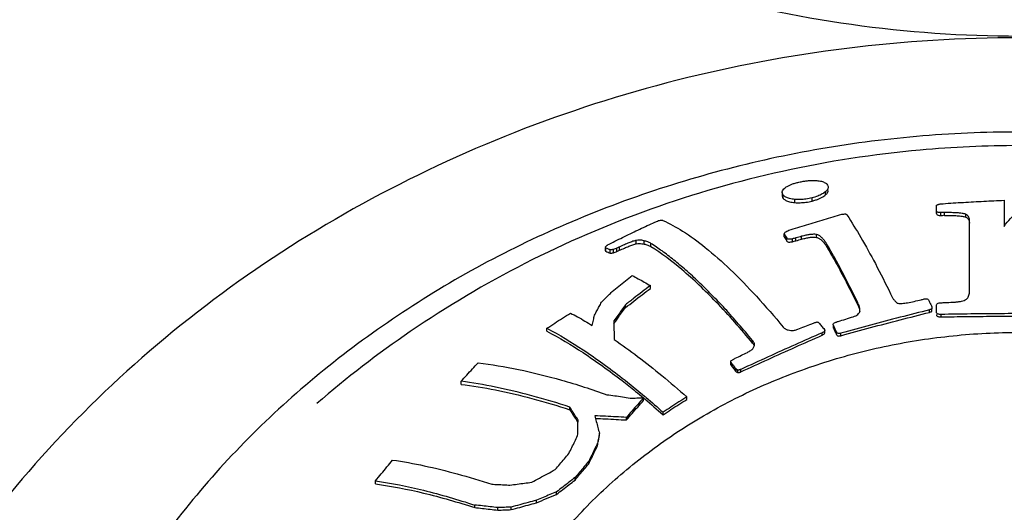
# Model space of a CAD drawing. Units: inches. Extents: x 19648 to 20305, y 2484 to 2763.
# Drawn here: x 20030 to 20041, y 2716 to 2721 of the extents above; entities that cross this region are included whole.
import ezdxf

# ---------------------------------------------------------------- set-up
doc = ezdxf.new("R2010")
doc.units = ezdxf.units.IN
doc.header["$MEASUREMENT"] = 0
doc.layers.add('02___PRT_ALL_AXES', color=7, linetype='Continuous')

# ---------------------------------------------------------------- blocks, each defined once
blk = doc.blocks.new('A$C0C780145')
at = {"color": 7, "linetype": 'Continuous'}
for p, q in [((30, 37.639), (30, 37.604)), ((30.012, 37.611), (30, 37.639)), ((30.012, 37.576), (30.012, 37.604)), ((30.134, 37.532), (30.134, 37.566)), ((30.317, 37.549), (30.317, 37.582)), ((30.458, 37.614), (30.458, 37.648)), ((32.34, 37.557), (32.34, 37.281)), ((31.628, 37.417), (31.628, 37.499)), ((31.672, 37.397), (31.672, 37.427)), ((31.712, 37.398), (31.712, 37.428)), ((31.935, 37.38), (31.935, 37.41)), ((31.976, 36.611), (31.976, 37.327)), ((30.022, 37.172), (30.022, 37.202)), ((30.051, 37.127), (30.051, 37.157)), ((30.109, 37.12), (30.109, 37.15)), ((30.147, 37.13), (30.147, 37.16)), ((30.206, 37.147), (30.206, 37.177)), ((30.362, 37.166), (30.362, 37.196)), ((28.138, 37.056), (28.138, 37.026)), ((28.144, 37.019), (28.144, 37.056)), ((28.189, 36.998), (28.189, 37.034)), ((28.224, 37.002), (28.224, 37.038)), ((28.26, 37.016), (28.26, 37.052)), ((28.286, 37.029), (28.286, 37.064)), ((28.465, 37.098), (28.465, 37.134)), ((28.547, 37.095), (28.547, 37.13)), ((28.617, 37.067), (28.617, 37.102)), ((30.476, 37.058), (30.476, 37.088)), ((28.613, 36.627), (28.613, 36.657)), ((28.351, 36.425), (28.351, 36.455)), ((30.797, 36.453), (30.797, 36.48)), ((31.578, 36.384), (31.578, 36.411)), ((31.628, 36.377), (31.628, 36.448)), ((30.82, 36.387), (30.821, 36.397)), ((31.552, 36.375), (31.552, 36.401)), ((31.676, 36.327), (31.676, 36.353)), ((27.522, 36.176), (27.522, 36.207)), ((30.541, 36.236), (30.538, 36.246)), ((30.538, 36.236), (30.538, 36.22)), ((30.538, 36.22), (30.541, 36.209)), ((30.541, 36.209), (30.541, 36.22)), ((30.422, 36.133), (30.422, 36.16)), ((30.45, 36.159), (30.45, 36.185)), ((30.573, 36.141), (30.573, 36.167)), ((30.621, 36.129), (30.621, 36.156)), ((29.69, 36.051), (29.69, 36.077)), ((29.46, 35.82), (29.46, 35.846)), ((29.518, 35.747), (29.518, 35.773)), ((29.535, 35.741), (29.535, 35.767)), ((29.566, 35.747), (29.566, 35.773)), ((26.618, 35.616), (26.618, 35.648)), ((28.997, 35.457), (28.997, 35.484)), ((27.766, 35.347), (27.766, 35.375)), ((28.54, 35.445), (28.54, 35.472)), ((28.747, 35.296), (28.747, 35.322)), ((28.36, 35.24), (28.36, 35.267)), ((28.076, 35.073), (28.076, 35.1)), ((28.056, 34.969), (28.056, 34.995)), ((27.964, 34.779), (27.964, 34.805)), ((25.718, 34.567), (25.718, 34.599)), ((27.82, 34.607), (27.82, 34.634)), ((27.624, 34.456), (27.624, 34.482)), ((26.762, 34.316), (26.762, 34.343)), ((27.412, 34.367), (27.412, 34.393)), ((27.007, 34.289), (27.007, 34.316)), ((27.147, 34.295), (27.147, 34.322))]:
    blk.add_line(p, q, dxfattribs=at)
for points, start_tangent, end_tangent in [([(42.023, 44.048), (41.045, 42.816), (39.829, 41.71), (38.407, 40.777), (36.823, 40.053), (35.133, 39.563), (33.382, 39.316), (31.611, 39.316), (29.859, 39.563), (28.169, 40.053), (26.586, 40.778), (25.164, 41.711), (23.948, 42.817), (22.971, 44.048)], (-0.5547, -0.83205), (-0.5547, 0.83205)), ([(30.168, 37.746), (30.211, 37.755), (30.251, 37.761), (30.287, 37.765), (30.321, 37.766), (30.352, 37.765)], (0.970615, 0.240639), (0.998686, -0.051238)), ([(30.352, 37.765), (30.405, 37.759), (30.445, 37.746), (30.473, 37.726)], (0.998686, -0.051238), (0.670861, -0.741584)), ([(30, 37.639), (30.001, 37.647), (30.028, 37.684)], (-0.056149, 0.998422), (0.773318, 0.634019)), ([(30.028, 37.684), (30.045, 37.697), (30.067, 37.71), (30.095, 37.723), (30.129, 37.735), (30.168, 37.746)], (0.773318, 0.634019), (0.970615, 0.240639)), ([(30.486, 37.696), (30.481, 37.676), (30.458, 37.648)], (-0.01516, -0.999885), (-0.74659, -0.665284)), ([(30.458, 37.614), (30.481, 37.641), (30.486, 37.661)], (0.750165, 0.661251), (0.015824, 0.999875)), ([(30.473, 37.726), (30.485, 37.702), (30.486, 37.696)], (0.670861, -0.741584), (-0.01516, -0.999885)), ([(30, 37.604), (30, 37.599), (30.012, 37.576)], (-0.019364, -0.999813), (0.674216, -0.738534)), ([(30.134, 37.566), (30.08, 37.575), (30.039, 37.59), (30.012, 37.611)], (-0.996085, 0.088397), (-0.666678, 0.745345)), ([(30.012, 37.576), (30.039, 37.556), (30.079, 37.541), (30.134, 37.532)], (0.674216, -0.738534), (0.996468, -0.083974)), ([(30.317, 37.582), (30.252, 37.569), (30.19, 37.564), (30.134, 37.566)], (-0.969686, -0.244354), (-0.996085, 0.088397)), ([(30.458, 37.648), (30.424, 37.623), (30.376, 37.601), (30.317, 37.582)], (-0.74659, -0.665284), (-0.969686, -0.244354)), ([(30.317, 37.549), (30.355, 37.56), (30.389, 37.572), (30.417, 37.586), (30.44, 37.6), (30.458, 37.614)], (0.969766, 0.244037), (0.750165, 0.661251)), ([(31.696, 37.521), (31.911, 37.535), (32.126, 37.547), (32.34, 37.557)], (0.997542, 0.070075), (0.999119, 0.041959)), ([(32.34, 37.281), (32.407, 37.365), (32.486, 37.434), (32.58, 37.488), (32.695, 37.529), (32.832, 37.553), (32.985, 37.559)], (0.542402, 0.840119), (0.99977, -0.021428)), ([(30.134, 37.532), (30.19, 37.531), (30.252, 37.536), (30.317, 37.549)], (0.996468, -0.083974), (0.969766, 0.244037)), ([(31.628, 37.499), (31.629, 37.504), (31.633, 37.508), (31.642, 37.512), (31.652, 37.515), (31.666, 37.518), (31.68, 37.52), (31.696, 37.521)], (0, 1), (0.996847, 0.079351)), ([(31.672, 37.427), (31.653, 37.428), (31.638, 37.432), (31.63, 37.439), (31.628, 37.447)], (-0.999971, -0.007588), (0, 1)), ([(28.697, 37.342), (28.718, 37.347), (28.734, 37.347), (28.744, 37.344)], (0.956899, 0.290421), (0.91564, -0.402)), ([(28.744, 37.344), (28.952, 37.232), (29.191, 37.06), (29.453, 36.828), (29.73, 36.544), (30.013, 36.219)], (0.91564, -0.402), (0.637925, -0.770098)), ([(30.072, 37.24), (30.259, 37.299), (30.445, 37.355), (30.63, 37.41)], (0.952664, 0.304026), (0.960512, 0.278239)), ([(30.63, 37.41), (30.65, 37.412), (30.67, 37.415)], (0.990144, 0.140052), (0.9904, 0.13823)), ([(30.67, 37.415), (30.676, 37.409), (30.683, 37.403)], (0.718296, -0.695738), (0.715224, -0.698895)), ([(30.683, 37.403), (30.829, 37.166), (30.983, 36.889), (31.143, 36.572)], (0.549507, -0.835489), (0.437691, -0.899125)), ([(31.628, 37.417), (31.63, 37.409), (31.639, 37.402), (31.654, 37.398), (31.672, 37.397)], (0, -1), (0.999967, 0.008129)), ([(31.712, 37.428), (31.692, 37.428), (31.672, 37.427)], (-0.999983, -0.005828), (-0.999971, -0.007588)), ([(31.672, 37.397), (31.692, 37.398), (31.712, 37.398)], (0.999967, 0.008129), (0.99998, 0.006349)), ([(31.935, 37.41), (31.917, 37.415), (31.896, 37.419), (31.871, 37.422), (31.845, 37.424), (31.816, 37.425), (31.784, 37.427), (31.75, 37.427), (31.712, 37.428)], (-0.921844, 0.387561), (-0.999995, 0.003123)), ([(31.712, 37.398), (31.749, 37.397), (31.783, 37.397), (31.815, 37.396), (31.844, 37.394), (31.871, 37.392), (31.896, 37.389), (31.917, 37.385), (31.935, 37.38)], (0.999997, -0.002543), (0.922825, -0.385219)), ([(31.976, 37.327), (31.975, 37.348), (31.971, 37.367), (31.964, 37.384), (31.953, 37.398), (31.935, 37.41)], (0, 1), (-0.921844, 0.387561)), ([(31.935, 37.38), (31.951, 37.371), (31.961, 37.359), (31.968, 37.346), (31.973, 37.331), (31.975, 37.315)], (0.922825, -0.385219), (0.098971, -0.99509)), ([(28.179, 37.095), (28.341, 37.175), (28.501, 37.252), (28.66, 37.326)], (0.893612, 0.448841), (0.908588, 0.417692)), ([(28.66, 37.326), (28.679, 37.334), (28.697, 37.342)], (0.920948, 0.389684), (0.921921, 0.387377)), ([(30.049, 37.23), (30.072, 37.24)], (0.890071, 0.455822), (0.946061, 0.323988)), ([(28.547, 37.13), (28.523, 37.135), (28.496, 37.136), (28.465, 37.134)], (-0.965066, 0.262008), (-0.989612, -0.143766)), ([(30.022, 37.202), (30.027, 37.211), (30.033, 37.22)], (0.531718, 0.846922), (0.534049, 0.845453)), ([(30.022, 37.202), (30.036, 37.18), (30.051, 37.157)], (0.541745, -0.840543), (0.532014, -0.846736)), ([(30.022, 37.172), (30.036, 37.15), (30.051, 37.127)], (0.544859, -0.838528), (0.534865, -0.844937)), ([(30.033, 37.22), (30.049, 37.23)], (0.790976, 0.611848), (0.890071, 0.455822)), ([(30.109, 37.15), (30.089, 37.147), (30.071, 37.146), (30.058, 37.15), (30.051, 37.157)], (-0.970923, -0.239392), (-0.532014, 0.846736)), ([(30.147, 37.16), (30.128, 37.155), (30.109, 37.15)], (-0.971314, -0.237801), (-0.970923, -0.239392)), ([(30.206, 37.177), (30.177, 37.168), (30.147, 37.16)], (-0.960017, -0.279942), (-0.959301, -0.282386)), ([(30.147, 37.13), (30.177, 37.138), (30.206, 37.147)], (0.959343, 0.282243), (0.960066, 0.279772)), ([(30.362, 37.196), (30.33, 37.198), (30.291, 37.195), (30.25, 37.188), (30.206, 37.177)], (-0.983907, 0.178683), (-0.964966, -0.262375)), ([(30.206, 37.147), (30.25, 37.158), (30.291, 37.165), (30.329, 37.168), (30.362, 37.166)], (0.964983, 0.262312), (0.984349, -0.176233)), ([(30.476, 37.088), (30.464, 37.108), (30.452, 37.125), (30.44, 37.141), (30.428, 37.154), (30.416, 37.166), (30.404, 37.176), (30.392, 37.184), (30.378, 37.191), (30.362, 37.196)], (-0.503869, 0.86378), (-0.983907, 0.178683)), ([(30.362, 37.166), (30.377, 37.162), (30.39, 37.155), (30.402, 37.148), (30.414, 37.139), (30.424, 37.129), (30.435, 37.117), (30.445, 37.105), (30.455, 37.092), (30.465, 37.076), (30.476, 37.058)], (0.984349, -0.176233), (0.506032, -0.862515)), ([(28.138, 37.063), (28.142, 37.071), (28.157, 37.083)], (-0.01261, 0.99992), (0.854064, 0.520168)), ([(28.144, 37.056), (28.138, 37.062), (28.138, 37.063)], (-0.903206, 0.429208), (-0.01261, 0.99992)), ([(28.144, 37.056), (28.167, 37.045)], (0.903206, -0.429208), (0.895316, -0.445432)), ([(28.157, 37.083), (28.16, 37.084)], (0.854064, 0.520168), (0.859156, 0.511714)), ([(28.16, 37.084), (28.179, 37.095)], (0.859156, 0.511714), (0.891721, 0.452585)), ([(28.167, 37.045), (28.189, 37.034)], (0.895316, -0.445432), (0.88745, -0.460904)), ([(28.224, 37.038), (28.207, 37.036), (28.189, 37.034)], (-0.993316, -0.115427), (-0.992712, -0.120508)), ([(28.26, 37.052), (28.242, 37.044), (28.224, 37.038)], (-0.907405, -0.420256), (-0.960788, -0.277283)), ([(28.286, 37.064), (28.273, 37.058), (28.26, 37.052)], (-0.908069, -0.418821), (-0.907405, -0.420256)), ([(28.465, 37.134), (28.448, 37.13), (28.429, 37.124), (28.408, 37.116), (28.386, 37.108), (28.363, 37.099), (28.339, 37.088), (28.313, 37.077), (28.286, 37.064)], (-0.98302, -0.183497), (-0.908069, -0.418821)), ([(28.286, 37.029), (28.313, 37.041), (28.339, 37.052), (28.363, 37.063), (28.386, 37.072), (28.408, 37.081), (28.429, 37.088), (28.448, 37.094), (28.465, 37.098)], (0.908101, 0.418751), (0.982302, 0.187306)), ([(28.465, 37.098), (28.496, 37.101), (28.523, 37.099), (28.547, 37.095)], (0.988941, 0.148308), (0.967548, -0.252687)), ([(28.617, 37.102), (28.585, 37.117), (28.547, 37.13)], (-0.847309, 0.5311), (-0.965066, 0.262008)), ([(28.547, 37.095), (28.585, 37.083), (28.617, 37.067)], (0.967548, -0.252687), (0.852458, -0.522795)), ([(29.69, 36.077), (29.543, 36.251), (29.399, 36.413), (29.258, 36.561), (29.121, 36.697), (28.988, 36.819), (28.86, 36.927), (28.736, 37.022), (28.617, 37.102)], (-0.636993, 0.77087), (-0.847309, 0.5311)), ([(29.69, 36.051), (29.304, 36.486), (28.944, 36.826), (28.617, 37.067)], (-0.63803, 0.770012), (-0.852458, 0.522795)), ([(30.051, 37.127), (30.06, 37.119), (30.075, 37.116), (30.092, 37.117), (30.109, 37.12)], (0.534865, -0.844937), (0.970887, 0.23954)), ([(30.109, 37.12), (30.128, 37.125), (30.147, 37.13)], (0.970887, 0.23954), (0.971282, 0.237931)), ([(30.797, 36.48), (30.687, 36.7), (30.58, 36.903), (30.476, 37.088)], (-0.436606, 0.899653), (-0.503869, 0.86378)), ([(30.476, 37.058), (30.58, 36.875), (30.687, 36.673), (30.797, 36.453)], (0.506032, -0.862515), (0.437527, -0.899205)), ([(28.138, 37.026), (28.139, 37.024), (28.144, 37.019)], (-0.037693, -0.999289), (0.909484, -0.415739)), ([(28.144, 37.019), (28.167, 37.009)], (0.909484, -0.415739), (0.901468, -0.432846)), ([(28.167, 37.009), (28.189, 36.998)], (0.901468, -0.432846), (0.893459, -0.449145)), ([(28.189, 36.998), (28.207, 37), (28.224, 37.002)], (0.992003, 0.126211), (0.992653, 0.120999)), ([(28.224, 37.002), (28.242, 37.008), (28.26, 37.016)], (0.960051, 0.279824), (0.907428, 0.420208)), ([(28.26, 37.016), (28.273, 37.023), (28.286, 37.029)], (0.907428, 0.420208), (0.908101, 0.418751)), ([(28.21, 36.594), (28.281, 36.651), (28.351, 36.707), (28.422, 36.763)], (0.77743, 0.62897), (0.787631, 0.616147)), ([(28.422, 36.763), (28.484, 36.73), (28.548, 36.695), (28.613, 36.657)], (0.890284, -0.455406), (0.863249, -0.504778)), ([(28.613, 36.657), (28.526, 36.591), (28.439, 36.524), (28.351, 36.455)], (-0.795778, -0.605589), (-0.785372, -0.619024)), ([(28.351, 36.425), (28.439, 36.493), (28.526, 36.561), (28.613, 36.627)], (0.785881, 0.618377), (0.796416, 0.604749)), ([(28.098, 36.482), (28.136, 36.52), (28.173, 36.557), (28.21, 36.594)], (0.702073, 0.712105), (0.709562, 0.704643)), ([(31.143, 36.572), (31.151, 36.556), (31.158, 36.542), (31.165, 36.529), (31.172, 36.517), (31.18, 36.507), (31.187, 36.497), (31.194, 36.489), (31.201, 36.481), (31.21, 36.475), (31.219, 36.471)], (0.437691, -0.899125), (0.977636, -0.210305)), ([(31.466, 36.508), (31.481, 36.512), (31.497, 36.516)], (0.970243, 0.242134), (0.970468, 0.24123)), ([(31.497, 36.516), (31.513, 36.518), (31.528, 36.516), (31.54, 36.51), (31.546, 36.5)], (0.970468, 0.24123), (0.427499, -0.904016)), ([(31.777, 36.481), (31.817, 36.483), (31.855, 36.487), (31.89, 36.492), (31.919, 36.501), (31.942, 36.513)], (0.999248, 0.038767), (0.793903, 0.608044)), ([(31.942, 36.513), (31.956, 36.527), (31.965, 36.545), (31.972, 36.566), (31.975, 36.588), (31.976, 36.611)], (0.793903, 0.608044), (0, 1)), ([(28.025, 36.346), (28.049, 36.392), (28.074, 36.437), (28.098, 36.482)], (0.468585, 0.883418), (0.479404, 0.877594)), ([(28.351, 36.455), (28.31, 36.398), (28.269, 36.341), (28.228, 36.284)], (-0.59112, -0.806584), (-0.579855, -0.81472)), ([(28.242, 36.274), (28.269, 36.312), (28.31, 36.369), (28.351, 36.425)], (0.582118, 0.813105), (0.592335, 0.805691)), ([(30.819, 36.414), (30.817, 36.427), (30.813, 36.44), (30.809, 36.453), (30.803, 36.466), (30.797, 36.48)], (-0.154184, 0.988042), (-0.436606, 0.899653)), ([(30.797, 36.453), (30.805, 36.435), (30.812, 36.418), (30.816, 36.402), (30.819, 36.387), (30.82, 36.385)], (0.437527, -0.899205), (0.140951, -0.990017)), ([(30.821, 36.397), (30.821, 36.401), (30.819, 36.414)], (-0.000278, 1), (-0.154184, 0.988042)), ([(31.219, 36.471), (31.241, 36.469), (31.265, 36.469), (31.293, 36.472), (31.321, 36.476)], (0.977636, -0.210305), (0.984871, 0.173291)), ([(31.321, 36.476), (31.393, 36.491), (31.466, 36.508)], (0.984871, 0.173291), (0.970243, 0.242134)), ([(31.546, 36.5), (31.562, 36.467), (31.578, 36.434)], (0.427499, -0.904016), (0.422852, -0.906199)), ([(31.578, 36.411), (31.565, 36.406)], (-0.939384, -0.342866), (-0.939233, -0.343281)), ([(31.578, 36.434), (31.578, 36.422), (31.578, 36.411)], (0.011778, -0.999931), (0.01173, -0.999931)), ([(31.628, 36.448), (31.63, 36.46), (31.639, 36.47), (31.654, 36.475), (31.672, 36.477)], (0, 1), (0.999748, 0.022453)), ([(31.672, 36.477), (31.688, 36.477), (31.704, 36.478)], (0.999748, 0.022453), (0.999768, 0.021547)), ([(31.704, 36.478), (31.74, 36.479), (31.777, 36.481)], (0.999169, 0.040767), (0.999248, 0.038767)), ([(27.522, 36.207), (27.605, 36.261), (27.688, 36.314), (27.772, 36.367)], (0.838628, 0.544705), (0.845454, 0.534048)), ([(27.772, 36.367), (27.847, 36.327), (27.924, 36.283), (28.001, 36.237)], (0.886057, -0.463576), (0.854219, -0.519913)), ([(28.001, 36.237), (28.013, 36.292), (28.025, 36.346)], (0.208192, 0.978088), (0.213519, 0.976939)), ([(30.592, 36.279), (30.671, 36.304), (30.751, 36.329)], (0.954235, 0.299059), (0.955595, 0.294683)), ([(31.552, 36.401), (31.243, 36.323), (30.933, 36.241), (30.621, 36.156)], (-0.97009, -0.242747), (-0.963613, -0.267303)), ([(30.621, 36.129), (30.933, 36.214), (31.243, 36.296), (31.552, 36.375)], (0.963615, 0.267295), (0.970142, 0.242536)), ([(30.751, 36.329), (30.776, 36.34), (30.798, 36.354), (30.813, 36.37), (30.815, 36.373)], (0.926246, 0.376919), (0.508863, 0.860847)), ([(30.815, 36.373), (30.82, 36.387)], (0.508863, 0.860847), (0.134146, 0.990962)), ([(31.565, 36.406), (31.552, 36.401)], (-0.939233, -0.343281), (-0.939082, -0.343694)), ([(31.552, 36.375), (31.565, 36.38), (31.578, 36.384)], (0.939219, 0.343318), (0.939525, 0.342481)), ([(31.676, 36.353), (31.659, 36.354), (31.645, 36.357), (31.634, 36.362), (31.629, 36.37), (31.628, 36.377)], (-0.99978, -0.020992), (0, 1)), ([(31.628, 36.351), (31.629, 36.343), (31.635, 36.335), (31.646, 36.33), (31.66, 36.327), (31.676, 36.327)], (0, -1), (0.999776, 0.021162)), ([(32.618, 36.361), (32.303, 36.361), (31.989, 36.358), (31.676, 36.353)], (-0.999995, 0.003039), (-0.99978, -0.020992)), ([(31.676, 36.327), (31.949, 36.331), (32.223, 36.334), (32.497, 36.335)], (0.999776, 0.021162), (1, 0)), ([(27.522, 36.207), (27.905, 35.979), (28.316, 35.682), (28.555, 35.489)], (0.885706, -0.464247), (0.76523, -0.643757)), ([(28.228, 36.284), (28.228, 36.254)], (0.016735, -0.99986), (0.016606, -0.999862)), ([(28.228, 36.254), (28.242, 36.274)], (0.580883, 0.813987), (0.582118, 0.813105)), ([(28.228, 36.254), (28.229, 36.22), (28.23, 36.154), (28.231, 36.088)], (0.016606, -0.999862), (0.01596, -0.999873)), ([(30.013, 36.219), (30.035, 36.202), (30.063, 36.189), (30.094, 36.184), (30.13, 36.186), (30.165, 36.197)], (0.733993, -0.679157), (0.931666, 0.363316)), ([(30.165, 36.197), (30.239, 36.225), (30.313, 36.254)], (0.932438, 0.36133), (0.934022, 0.357215)), ([(30.313, 36.254), (30.33, 36.26), (30.347, 36.267)], (0.931615, 0.363447), (0.931995, 0.362471)), ([(30.347, 36.267), (30.358, 36.271), (30.369, 36.275)], (0.939888, 0.341483), (0.940113, 0.340863)), ([(30.369, 36.275), (30.379, 36.271), (30.388, 36.266)], (0.906192, -0.422867), (0.90546, -0.424431)), ([(30.388, 36.266), (30.417, 36.23), (30.446, 36.194)], (0.631168, -0.775646), (0.624448, -0.781067)), ([(30.538, 36.246), (30.542, 36.256), (30.552, 36.265)], (0.020099, 0.999798), (0.872504, 0.488607)), ([(30.541, 36.236), (30.557, 36.202)], (0.424749, -0.905311), (0.422378, -0.90642)), ([(30.541, 36.209), (30.557, 36.175), (30.573, 36.141)], (0.425506, -0.904956), (0.42074, -0.907181)), ([(30.552, 36.265), (30.566, 36.271)], (0.872504, 0.488607), (0.947291, 0.320375)), ([(30.557, 36.202), (30.573, 36.167)], (0.422378, -0.90642), (0.420043, -0.907504)), ([(30.566, 36.271), (30.579, 36.275), (30.592, 36.279)], (0.948563, 0.316588), (0.948802, 0.315873)), ([(26.663, 32.025), (26.784, 32.451), (27.018, 33.019), (27.326, 33.559), (27.705, 34.065), (28.15, 34.529), (28.654, 34.944), (29.21, 35.306), (29.812, 35.609), (30.45, 35.849), (31.117, 36.023), (31.802, 36.128), (32.497, 36.164)], (0.225862, 0.974159), (1, 0)), ([(27.522, 36.176), (27.904, 35.95), (28.315, 35.655), (28.458, 35.542)], (0.888371, -0.459126), (0.775507, -0.631339)), ([(30.422, 36.16), (30.138, 36.034), (29.853, 35.905), (29.566, 35.773)], (-0.916336, -0.40041), (-0.906354, -0.42252)), ([(29.566, 35.747), (29.853, 35.879), (30.138, 36.008), (30.422, 36.133)], (0.906357, 0.422512), (0.91642, 0.400218)), ([(30.431, 36.164), (30.422, 36.16)], (-0.875682, -0.482887), (-0.916336, -0.40041)), ([(30.422, 36.133), (30.435, 36.14), (30.446, 36.149), (30.45, 36.158), (30.45, 36.159)], (0.91642, 0.400218), (-0.01115, 0.999938)), ([(30.45, 36.185), (30.45, 36.182), (30.446, 36.176), (30.44, 36.17), (30.431, 36.164)], (0.002095, -0.999998), (-0.875682, -0.482887)), ([(30.446, 36.194), (30.449, 36.189), (30.45, 36.185)], (0.624448, -0.781067), (0.002095, -0.999998)), ([(30.621, 36.156), (30.606, 36.152), (30.591, 36.153), (30.58, 36.158), (30.573, 36.167)], (-0.963613, -0.267303), (-0.420043, 0.907504)), ([(30.573, 36.141), (30.58, 36.132), (30.591, 36.126), (30.606, 36.126), (30.621, 36.129)], (0.42074, -0.907181), (0.963615, 0.267295)), ([(28.231, 36.088), (28.479, 35.91), (28.734, 35.708), (28.997, 35.484)], (0.825577, -0.564289), (0.748166, -0.663512)), ([(29.635, 35.953), (29.671, 35.974), (29.697, 35.998)], (0.89939, 0.437147), (0.595839, 0.803104)), ([(29.709, 36.033), (29.706, 36.052), (29.69, 36.077)], (-0.007187, 0.999974), (-0.636993, 0.77087)), ([(29.69, 36.051), (29.7, 36.036), (29.707, 36.021)], (0.63803, -0.770012), (0.281277, -0.959626)), ([(29.697, 35.998), (29.709, 36.025)], (0.595839, 0.803104), (0.149262, 0.988798)), ([(29.709, 36.025), (29.709, 36.033)], (0.149262, 0.988798), (-0.007187, 0.999974)), ([(29.486, 35.879), (29.497, 35.885), (29.508, 35.891)], (0.880028, 0.474923), (0.880344, 0.474336)), ([(29.508, 35.891), (29.572, 35.922), (29.635, 35.953)], (0.897749, 0.440508), (0.89939, 0.437147)), ([(26.618, 35.648), (26.679, 35.714), (26.739, 35.779), (26.798, 35.843)], (0.672518, 0.740081), (0.682083, 0.731275)), ([(26.798, 35.843), (27.222, 35.773), (27.675, 35.661), (28.155, 35.507)], (0.992737, -0.120304), (0.942658, -0.333759)), ([(29.46, 35.864), (29.473, 35.872)], (0.861201, 0.508264), (0.861412, 0.507907)), ([(29.46, 35.846), (29.46, 35.855), (29.46, 35.864)], (0.00618, 0.999981), (0.006196, 0.999981)), ([(29.46, 35.846), (29.489, 35.81), (29.518, 35.773)], (0.627713, -0.778445), (0.621012, -0.783801)), ([(29.46, 35.82), (29.489, 35.784), (29.518, 35.747)], (0.628636, -0.7777), (0.621856, -0.783132)), ([(29.473, 35.872), (29.486, 35.879)], (0.861412, 0.507906), (0.861623, 0.507548)), ([(29.535, 35.767), (29.527, 35.77), (29.518, 35.773)], (-0.932711, 0.360626), (-0.933253, 0.359221)), ([(29.518, 35.747), (29.527, 35.744), (29.535, 35.741)], (0.933682, -0.358104), (0.933136, -0.359524)), ([(29.566, 35.773), (29.555, 35.769), (29.545, 35.767), (29.535, 35.767)], (-0.906354, -0.42252), (-0.990311, 0.138868)), ([(29.535, 35.741), (29.545, 35.74), (29.556, 35.743), (29.566, 35.747)], (0.990442, -0.137931), (0.906357, 0.422512)), ([(27.766, 35.375), (27.364, 35.496), (26.981, 35.587), (26.618, 35.648)], (-0.949341, 0.314247), (-0.991736, 0.128296)), ([(26.618, 35.616), (26.98, 35.557), (27.364, 35.467), (27.766, 35.347)], (0.992457, -0.122593), (0.95005, -0.312098)), ([(28.155, 35.507), (28.237, 35.496), (28.319, 35.484), (28.4, 35.471)], (0.990841, -0.135036), (0.987744, -0.15608)), ([(28.458, 35.542), (28.539, 35.475)], (0.775507, -0.631339), (0.767687, -0.640826)), ([(28.555, 35.489), (28.568, 35.478)], (0.76523, -0.643757), (0.764005, -0.64521)), ([(28.568, 35.478), (28.747, 35.322)], (0.764005, -0.64521), (0.747882, -0.663832)), ([(28.997, 35.484), (28.914, 35.43), (28.83, 35.376), (28.747, 35.322)], (-0.842472, -0.53874), (-0.838628, -0.544705)), ([(27.851, 35.239), (27.822, 35.285), (27.794, 35.33), (27.766, 35.375)], (-0.521145, 0.853468), (-0.534019, 0.845473)), ([(28.54, 35.472), (28.48, 35.404), (28.42, 35.336), (28.36, 35.267)], (-0.662734, -0.748855), (-0.656888, -0.753988)), ([(28.36, 35.24), (28.42, 35.309), (28.48, 35.377), (28.54, 35.445)], (0.657108, 0.753797), (0.663008, 0.748612)), ([(28.4, 35.471), (28.47, 35.472)], (0.999974, 0.007149), (0.999996, 0.002702)), ([(28.47, 35.472), (28.54, 35.472)], (0.999996, 0.002702), (0.999999, -0.001639)), ([(28.539, 35.475), (28.541, 35.473)], (0.767687, -0.640826), (0.767473, -0.641081)), ([(28.541, 35.473), (28.554, 35.462)], (0.767473, -0.641081), (0.766227, -0.64257)), ([(28.554, 35.462), (28.747, 35.296)], (0.766227, -0.64257), (0.748687, -0.662924)), ([(28.747, 35.296), (28.83, 35.35), (28.914, 35.404), (28.997, 35.457)], (0.838628, 0.544705), (0.842503, 0.538691)), ([(27.766, 35.347), (27.794, 35.303), (27.822, 35.258), (27.839, 35.231)], (0.535307, -0.844657), (0.524036, -0.851696)), ([(28.027, 35.284), (28.043, 35.223)], (0.258603, -0.965984), (0.256217, -0.966619)), ([(28.36, 35.267), (28.251, 35.273), (28.14, 35.279), (28.027, 35.284)], (-0.997968, 0.063713), (-0.999223, 0.039417)), ([(27.839, 35.231), (27.851, 35.212)], (0.524036, -0.851696), (0.522235, -0.852801)), ([(27.847, 35.076), (27.848, 35.13), (27.85, 35.184)], (0.022142, 0.999755), (0.022429, 0.999748)), ([(27.85, 35.184), (27.851, 35.239)], (0.022429, 0.999748), (0.022581, 0.999745)), ([(28.034, 35.257), (28.14, 35.252), (28.251, 35.246), (28.36, 35.24)], (0.999259, -0.038493), (0.998046, -0.062486)), ([(28.043, 35.223), (28.06, 35.161), (28.076, 35.1)], (0.256217, -0.966619), (0.251766, -0.967788)), ([(27.755, 34.887), (27.786, 34.951), (27.817, 35.013), (27.847, 35.076)], (0.435652, 0.900115), (0.440572, 0.897717)), ([(28.076, 35.1), (28.066, 35.048), (28.056, 34.995)], (-0.187212, -0.98232), (-0.185475, -0.982649)), ([(28.056, 34.969), (28.066, 35.021), (28.076, 35.073)], (0.185692, 0.982608), (0.187449, 0.982274)), ([(28.056, 34.995), (28.025, 34.932), (27.995, 34.869), (27.964, 34.805)], (-0.436556, -0.899677), (-0.431989, -0.901879)), ([(27.964, 34.779), (27.995, 34.842), (28.025, 34.906), (28.056, 34.969)], (0.432246, 0.901756), (0.436859, 0.89953)), ([(27.611, 34.717), (27.659, 34.774), (27.707, 34.831), (27.755, 34.887)], (0.642693, 0.766123), (0.646781, 0.762676)), ([(25.718, 34.599), (25.778, 34.672), (25.838, 34.745), (25.898, 34.818)], (0.631124, 0.775682), (0.638845, 0.769335)), ([(25.898, 34.818), (26.231, 34.757), (26.579, 34.672), (26.942, 34.563)], (0.989409, -0.145151), (0.949902, -0.312549)), ([(27.964, 34.805), (27.916, 34.748), (27.868, 34.691), (27.82, 34.634)], (-0.64549, -0.763769), (-0.641725, -0.766935)), ([(27.82, 34.607), (27.868, 34.665), (27.916, 34.722), (27.964, 34.779)], (0.641812, 0.766862), (0.645609, 0.763668)), ([(27.363, 34.584), (27.446, 34.628), (27.528, 34.672), (27.611, 34.717)], (0.879336, 0.476202), (0.883656, 0.468137)), ([(25.718, 34.599), (26.223, 34.499), (26.762, 34.343)], (0.989309, -0.145838), (0.949747, -0.313019)), ([(25.718, 34.567), (26.223, 34.47), (26.762, 34.316)], (0.990064, -0.140617), (0.950452, -0.310872)), ([(26.942, 34.563), (27.006, 34.56), (27.07, 34.557), (27.134, 34.553)], (0.99916, -0.04099), (0.998239, -0.059322)), ([(27.134, 34.553), (27.211, 34.564), (27.287, 34.574), (27.363, 34.584)], (0.990293, 0.138997), (0.99235, 0.123458)), ([(27.82, 34.634), (27.755, 34.583), (27.689, 34.533), (27.624, 34.482)], (-0.793118, -0.609069), (-0.789535, -0.613706)), ([(27.624, 34.456), (27.689, 34.506), (27.755, 34.557), (27.82, 34.607)], (0.789417, 0.613857), (0.79303, 0.609183)), ([(27.624, 34.482), (27.553, 34.453), (27.482, 34.423), (27.412, 34.393)], (-0.924006, -0.382377), (-0.920633, -0.39043)), ([(27.412, 34.367), (27.518, 34.411), (27.624, 34.456)], (0.920361, 0.391069), (0.923769, 0.38295)), ([(27.007, 34.316), (26.924, 34.326), (26.843, 34.335), (26.762, 34.343)], (-0.99216, 0.124975), (-0.995009, 0.099787)), ([(27.412, 34.393), (27.324, 34.37), (27.236, 34.346), (27.147, 34.322)], (-0.967156, -0.254183), (-0.963385, -0.268122)), ([(27.147, 34.295), (27.236, 34.319), (27.324, 34.343), (27.412, 34.367)], (0.963094, 0.269164), (0.966915, 0.255099)), ([(26.762, 34.316), (26.843, 34.308), (26.924, 34.299), (27.007, 34.289)], (0.995218, -0.097683), (0.992385, -0.123178)), ([(27.147, 34.322), (27.077, 34.319), (27.007, 34.316)], (-0.99935, -0.036058), (-0.998879, -0.047337)), ([(27.007, 34.289), (27.077, 34.292), (27.147, 34.295)], (0.998802, 0.048931), (0.999295, 0.037534))]:
    blk.add_spline(points, degree=3, dxfattribs=dict(at, start_tangent=start_tangent, end_tangent=end_tangent))
at = {"layer": '02___PRT_ALL_AXES', "color": 7, "linetype": 'Continuous'}
for points, start_tangent, end_tangent in [([(45.747, 27.326), (45.628, 28.929), (45.269, 30.512), (44.676, 32.04), (43.846, 33.5), (42.804, 34.841), (41.569, 36.04), (40.143, 37.087), (38.575, 37.944), (36.892, 38.596), (35.12, 39.035), (33.303, 39.248), (31.476, 39.235), (29.67, 38.996), (27.918, 38.537), (26.265, 37.871), (24.729, 37.009), (23.337, 35.965), (22.133, 34.777), (21.116, 33.451), (20.304, 32.01), (19.721, 30.498), (19.366, 28.926), (19.247, 27.326)], (0, 1), (0, -1)), ([(43.197, 29.011), (43.142, 29.948), (42.978, 30.876), (42.706, 31.785), (42.33, 32.665), (41.853, 33.508), (41.279, 34.304), (40.616, 35.047), (39.869, 35.727), (39.047, 36.338), (38.157, 36.875), (37.209, 37.33), (36.213, 37.7), (35.179, 37.981), (34.117, 38.17), (33.039, 38.265), (31.955, 38.265), (30.877, 38.17), (29.815, 37.981), (28.781, 37.7), (27.785, 37.33), (26.837, 36.875), (25.948, 36.338), (25.125, 35.727), (24.378, 35.047), (23.715, 34.304), (23.142, 33.508), (22.664, 32.665), (22.288, 31.785), (22.016, 30.876), (21.852, 29.948), (21.797, 29.011)], (0, 1), (0, -1)), ([(32.497, 38.133), (31.454, 38.086), (30.006, 37.862), (28.617, 37.462), (27.292, 36.89), (26.083, 36.172), (25.1, 35.414)], (-1, -0.000008), (-0.755555, -0.655085))]:
    blk.add_spline(points, degree=3, dxfattribs=dict(at, start_tangent=start_tangent, end_tangent=end_tangent))

msp = doc.modelspace()

# ---------------------------------------------------------------- block references
at = {"color": 0}
msp.add_blockref('A$C0C780145', (20008.417, 2681.871), dxfattribs=at)

doc.saveas('drawing.dxf')
